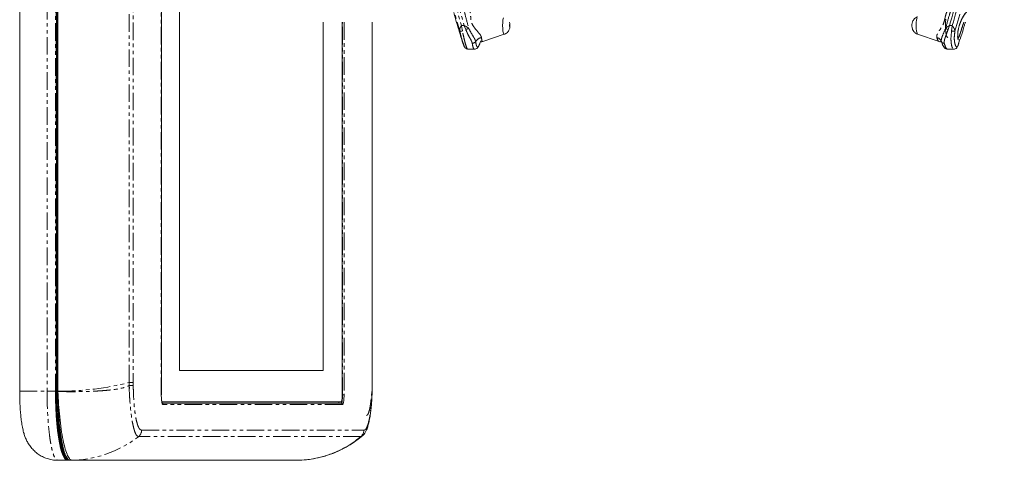
# Model space of a CAD drawing. Units: millimetres. Extents: x 158871 to 166073, y -89362 to -73262.
# Drawn here: x 162310 to 162666, y -86895 to -86736 of the extents above; entities that cross this region are included whole.
import ezdxf

# ---------------------------------------------------------------- set-up
doc = ezdxf.new("R2010")
doc.units = ezdxf.units.MM
doc.linetypes.add('PHANTOM', pattern=[12.7, 6.35, -1.27, 1.27, -1.27, 1.27, -1.27])

msp = doc.modelspace()

# ---------------------------------------------------------------- linework, layer by layer
at = {"color": 7, "linetype": 'Continuous', "lineweight": 15}
for p, q in [((162309.71, -86348.15), (162309.71, -86870.15)), ((162323, -86870.2), (162323, -86348.46)), ((162323.36, -86348.49), (162323.36, -86870.15)), ((162323.56, -86870.15), (162323.56, -86348.5)), ((162361, -86871.48), (162361, -86547.36)), ((162361, -86871.48), (162361, -86547.36)), ((162367.54, -86612.64), (162367.54, -86862.66)), ((162367.54, -86612.65), (162367.54, -86862.65)), ((162419.64, -86862.66), (162419.64, -86736.47)), ((162419.64, -86862.65), (162419.64, -86736.47)), ((162426.49, -86871.42), (162426.49, -86736.47)), ((162437.38, -86866.94), (162437.38, -86736.47)), ((162471.07, -86737.85), (162470.69, -86737.7)), ((162644.96, -86736.47), (162644.93, -86737.74)), ((162644.93, -86737.74), (162644.97, -86739.01)), ((162645.06, -86735.31), (162644.96, -86736.47)), ((162477.39, -86743.47), (162485.16, -86740.83)), ((162634.88, -86740.83), (162642.66, -86743.47)), ((162644.97, -86739.01), (162645.07, -86740.15)), ((162645.07, -86740.15), (162645.23, -86741.07)), ((162645.23, -86741.07), (162645.42, -86741.68)), ((162469.85, -86742.55), (162470.6, -86745.02)), ((162476.58, -86743.43), (162476.16, -86744.52)), ((162476.65, -86743.23), (162476.58, -86743.43)), ((162643.46, -86743.43), (162643.88, -86744.52)), ((162645.42, -86741.68), (162645.64, -86741.94)), ((162645.64, -86741.94), (162645.81, -86741.88)), ((162649.44, -86745.02), (162650.2, -86742.55)), ((162649.54, -86744.68), (162649.84, -86744.09)), ((162472.1, -86746.2), (162474.37, -86746.2)), ((162645.67, -86746.2), (162647.94, -86746.2)), ((162367.54, -86862.65), (162419.64, -86862.65)), ((162367.54, -86862.65), (162367.54, -86862.65)), ((162367.54, -86862.66), (162419.64, -86862.66)), ((162419.63, -86862.66), (162419.63, -86862.65)), ((162437.38, -86868.08), (162437.38, -86867.16)), ((162322.67, -86873.16), (162322.64, -86870.15)), ((162322.76, -86876.13), (162322.67, -86873.16)), ((162322.87, -86870.15), (162322.9, -86873.14)), ((162322.9, -86873.14), (162322.99, -86876.08)), ((162323.56, -86870.25), (162323.56, -86870.15)), ((162323.56, -86870.15), (162323.56, -86870.15)), ((162361, -86871.48), (162360.99, -86871.48)), ((162322.92, -86879.01), (162322.76, -86876.13)), ((162322.99, -86876.08), (162323.15, -86878.94)), ((162361.12, -86873.92), (162426.06, -86873.92)), ((162361.3, -86874.42), (162425.08, -86874.42)), ((162361.37, -86874.42), (162425.08, -86874.42)), ((162323.13, -86881.77), (162322.92, -86879.01)), ((162323.15, -86878.94), (162323.36, -86881.67)), ((162323.41, -86884.35), (162323.13, -86881.77)), ((162323.36, -86881.67), (162323.63, -86884.24)), ((162323.73, -86886.73), (162323.41, -86884.35)), ((162323.63, -86884.24), (162323.95, -86886.59)), ((162324.1, -86888.86), (162323.73, -86886.73)), ((162323.95, -86886.59), (162324.32, -86888.71)), ((162324.51, -86890.72), (162324.1, -86888.86)), ((162324.32, -86888.71), (162324.73, -86890.56)), ((162324.96, -86892.28), (162324.51, -86890.72)), ((162324.73, -86890.56), (162325.17, -86892.11)), ((162325.44, -86893.52), (162324.96, -86892.28)), ((162325.17, -86892.11), (162325.65, -86893.34)), ((162325.94, -86894.42), (162325.44, -86893.52)), ((162325.65, -86893.34), (162326.15, -86894.23)), ((162326.46, -86894.97), (162325.94, -86894.42)), ((162326.15, -86894.23), (162326.66, -86894.77)), ((162326.66, -86894.77), (162327.18, -86894.95)), ((162326.93, -86894.56), (162327.34, -86894.97)), ((162326.98, -86895.15), (162323.49, -86895.15)), ((162326.98, -86895.15), (162326.46, -86894.97)), ((162327.71, -86895.15), (162326.98, -86895.15)), ((162327.34, -86894.97), (162327.87, -86895.15)), ((162327.45, -86894.88), (162327.51, -86894.92)), ((162327.91, -86895.15), (162327.87, -86895.15)), ((162327.91, -86895.15), (162409.52, -86895.15)), ((162409.52, -86895.15), (162409.52, -86895.15))]:
    msp.add_line(p, q, dxfattribs=at)
at = {"color": 7, "linetype": 'PHANTOM', "lineweight": 0}
for p, q in [((162319.62, -86348.15), (162319.62, -86870.15)), ((162322.64, -86870.15), (162322.64, -86348.15)), ((162322.87, -86348.15), (162322.87, -86870.15)), ((162323.52, -86348.49), (162323.52, -86870.15)), ((162349.29, -86866.94), (162349.29, -86355.6)), ((162350.83, -86355.6), (162350.83, -86868.09)), ((162350.83, -86355.6), (162350.83, -86866.94)), ((162360.99, -86871.48), (162360.99, -86547.36)), ((162426.62, -86871.48), (162426.62, -86736.47)), ((162427.17, -86736.47), (162427.17, -86871.48)), ((162437.33, -86868.08), (162437.33, -86736.47)), ((162437.33, -86866.94), (162437.33, -86736.47)), ((162469.66, -86737.7), (162469.48, -86737.96)), ((162470.69, -86737.7), (162469.66, -86737.7)), ((162469.7, -86737.93), (162469.66, -86737.7)), ((162484.57, -86737.65), (162484.61, -86736.56)), ((162484.61, -86738.74), (162484.57, -86737.65)), ((162484.61, -86736.56), (162484.7, -86735.6)), ((162484.7, -86735.6), (162484.85, -86734.89)), ((162487.09, -86737.52), (162487.1, -86737.41)), ((162487.09, -86737.65), (162487.09, -86737.52)), ((162487.09, -86737.78), (162487.09, -86737.65)), ((162487.1, -86737.89), (162487.09, -86737.78)), ((162487.1, -86737.41), (162487.12, -86737.33)), ((162487.12, -86737.96), (162487.1, -86737.89)), ((162487.12, -86737.33), (162487.15, -86737.31)), ((162487.15, -86737.31), (162487.17, -86737.33)), ((162487.17, -86737.33), (162487.19, -86737.41)), ((162487.19, -86737.89), (162487.17, -86737.96)), ((162487.19, -86737.41), (162487.2, -86737.52)), ((162487.2, -86737.78), (162487.19, -86737.89)), ((162487.2, -86737.52), (162487.2, -86737.65)), ((162487.2, -86737.65), (162487.2, -86737.78)), ((162634.39, -86736.56), (162634.36, -86737.65)), ((162634.36, -86737.65), (162634.39, -86738.74)), ((162634.49, -86735.6), (162634.39, -86736.56)), ((162634.64, -86734.89), (162634.49, -86735.6)), ((162646.4, -86737.7), (162646.03, -86737.85)), ((162646.3, -86737.98), (162646.4, -86737.7)), ((162647.43, -86737.7), (162646.4, -86737.7)), ((162647.43, -86737.7), (162647.39, -86737.93)), ((162470, -86739.61), (162469.7, -86737.93)), ((162470.79, -86737.98), (162471.24, -86739.11)), ((162484.7, -86739.7), (162484.61, -86738.74)), ((162484.85, -86740.41), (162484.7, -86739.7)), ((162485.03, -86740.79), (162484.85, -86740.41)), ((162485.16, -86740.83), (162485.03, -86740.79)), ((162487.15, -86737.99), (162487.12, -86737.96)), ((162487.17, -86737.96), (162487.15, -86737.99)), ((162634.39, -86738.74), (162634.49, -86739.7)), ((162634.49, -86739.7), (162634.64, -86740.41)), ((162634.64, -86740.41), (162634.82, -86740.79)), ((162634.82, -86740.79), (162634.88, -86740.83)), ((162645.89, -86739.12), (162646.3, -86737.98)), ((162647.39, -86737.93), (162647.17, -86739.61)), ((162350.83, -86866.94), (162349.29, -86866.94)), ((162349.29, -86868.08), (162349.29, -86867.05)), ((162349.45, -86869.18), (162349.29, -86868.09)), ((162349.29, -86868.09), (162349.29, -86868.09)), ((162349.29, -86868.09), (162349.29, -86868.09)), ((162350.83, -86868.09), (162350.85, -86868.73)), ((162437.33, -86866.94), (162437.38, -86866.94)), ((162309.71, -86870.15), (162319.62, -86870.15)), ((162319.62, -86870.15), (162322.64, -86870.15)), ((162322.64, -86870.15), (162322.87, -86870.15)), ((162323, -86870.2), (162323.36, -86870.2)), ((162323.52, -86870.15), (162323.36, -86870.15)), ((162323.52, -86870.22), (162323.52, -86870.24)), ((162426.62, -86871.48), (162426.49, -86871.47)), ((162427.17, -86871.48), (162426.62, -86871.48)), ((162361.37, -86874.47), (162426.1, -86874.47)), ((162426.56, -86874.97), (162361.6, -86874.97)), ((162425.08, -86874.42), (162426.1, -86874.47)), ((162433.2, -86886.58), (162352.7, -86886.58)), ((162353.83, -86884.23), (162434.33, -86884.23)), ((162433.8, -86886.29), (162433.2, -86886.58))]:
    msp.add_line(p, q, dxfattribs=at)
at = {"color": 7, "linetype": 'Continuous', "lineweight": 15}
for centre, radius, start, end in [((162483.5, -86766.01), 30.78, 113.8144, 114.3796), ((162651.04, -86716.21), 22.02, 260.4787, 261.0733), ((162406.41, -86872.72), 82.93, 178.2219, 193.4393), ((162422.57, -86872.02), 3.97, 331.5211, 8.7802)]:
    msp.add_arc(centre, radius, start, end, dxfattribs=at)
at = {"color": 7, "linetype": 'PHANTOM', "lineweight": 0}
for centre, radius, start, end in [((162469.4, -86737.87), 1.84, 259.4289, 289.045), ((162647.95, -86736.72), 2.99, 254.9673, 278.5201), ((162473.68, -86742.65), 1.38, 266.0835, 325.3784), ((162477.5, -86745.16), 3.19, 100.3141, 147.2211), ((162641.47, -86744.09), 2.1, 18.261, 80.4941), ((162644.35, -86743.08), 0.957, 201.7598, 278.0209), ((162361.1, -86874.97), 0.501, 359.8304, 56.8343), ((162426.07, -86874.97), 0.497, 359.6037, 86.5293), ((162350.81, -86884.23), 3.02, 308.7716, 0.1123), ((162431.31, -86884.23), 3.02, 308.7716, 0.1123), ((162326.98, -86894.95), 0.199, 270.4591, 0.4249)]:
    msp.add_arc(centre, radius, start, end, dxfattribs=at)
for centre, major_axis, ratio, start_param, end_param in [((162330.39, -86855.15), (39.98, 3.01), 0.3675, 4.513181, 5.176843), ((162361.6, -86871.47), (0, 3.5), 0.173647, 1.798976, 3.141678), ((162426.07, -86871.47), (-0.03, 3.01), 0.182178, 3.139402, 4.707459), ((162426.56, -86871.47), (0, 3.5), 0.173647, 3.141507, 4.709565), ((162330.39, -86855.15), (26.04, 31.74), 0.934851, 3.798997, 4.46266)]:
    msp.add_ellipse(centre, major_axis=major_axis, ratio=ratio, start_param=start_param, end_param=end_param, dxfattribs=at)
at = {"color": 7, "linetype": 'Continuous', "lineweight": 15}
for centre, major_axis, start_param, end_param in [((162361.6, -86871.47), (0, 3.5), 1.573621, 1.798976), ((162425.07, -86871.41), (0, 3), 3.141507, 3.72678), ((162425.07, -86871.41), (0, 3), 3.141507, 3.72678)]:
    msp.add_ellipse(centre, major_axis=major_axis, ratio=0.173647, start_param=start_param, end_param=end_param, dxfattribs=at)
at = {"color": 7, "linetype": 'PHANTOM', "lineweight": 0}
for points, knots in [([(162451.82, -86598.32), (162451.56, -86604.97), (162451.04, -86618.28), (162451.48, -86638.3), (162452.84, -86658.32), (162455.24, -86678.6), (162458.72, -86699.02), (162463.24, -86719.54), (162467.12, -86732.97), (162469.06, -86739.68)], [0, 0, 0, 0, 0.139393, 0.279159, 0.41938, 0.559747, 0.706775, 0.85362, 1, 1, 1, 1]), ([(162453.02, -86598.54), (162452.73, -86606.33), (162452.15, -86621.94), (162452.98, -86645.41), (162455.07, -86668.83), (162458.56, -86692.09), (162463.28, -86715.12), (162467.54, -86730.17), (162469.66, -86737.7)], [0, 0, 0, 0, 0.166055, 0.332582, 0.499506, 0.666559, 0.833386, 1, 1, 1, 1]), ([(162454.03, -86598.7), (162453.75, -86606.48), (162453.17, -86622.07), (162454, -86645.51), (162456.09, -86668.91), (162459.58, -86692.14), (162464.3, -86715.15), (162468.56, -86730.18), (162470.69, -86737.7)], [0, 0, 0, 0, 0.165973, 0.332522, 0.499491, 0.666556, 0.83339, 1, 1, 1, 1]), ([(162646.4, -86737.7), (162648.53, -86730.18), (162652.79, -86715.15), (162657.51, -86692.14), (162661, -86668.91), (162663.09, -86645.51), (162663.92, -86622.07), (162663.34, -86606.48), (162663.05, -86598.7)], [0, 0, 0, 0, 0.166611, 0.333447, 0.500509, 0.667456, 0.834016, 1, 1, 1, 1]), ([(162647.43, -86737.7), (162649.55, -86730.17), (162653.81, -86715.12), (162658.53, -86692.09), (162662.02, -86668.83), (162664.11, -86645.41), (162664.94, -86621.94), (162664.36, -86606.33), (162664.07, -86598.54)], [0, 0, 0, 0, 0.166612, 0.333438, 0.500494, 0.667415, 0.833941, 1, 1, 1, 1]), ([(162648.39, -86739.68), (162650.24, -86733.28), (162653.96, -86720.47), (162658.34, -86700.9), (162661.83, -86681.12), (162664.37, -86660.87), (162665.9, -86640.21), (162666.43, -86619.24), (162665.9, -86605.28), (162665.63, -86598.32)], [0, 0, 0, 0, 0.139715, 0.279868, 0.420203, 0.560576, 0.707504, 0.853965, 1, 1, 1, 1]), ([(162470.53, -86731.58), (162470.7, -86732.33), (162471.21, -86734.61), (162471.86, -86737.01), (162472.29, -86738.61)], [0, 0, 0, 0, 0.330165, 1, 1, 1, 1]), ([(162476.93, -86742.02), (162476.89, -86741.85), (162476.81, -86741.51), (162476.35, -86740.78), (162475.52, -86739.8), (162474.44, -86738.56), (162473.49, -86737.13), (162473.05, -86735.53), (162473, -86734.02), (162472.91, -86732.66), (162472.54, -86731.94), (162472.36, -86731.57)], [0, 0, 0, 0, 0.055231, 0.115856, 0.240627, 0.378944, 0.501845, 0.625729, 0.748048, 0.871495, 1, 1, 1, 1]), ([(162646.29, -86731.57), (162645.98, -86731.94), (162645.37, -86732.66), (162645.03, -86733.8), (162644.82, -86734.77), (162644.61, -86735.8), (162644.19, -86737.16), (162643.36, -86738.57), (162642.51, -86739.81), (162641.95, -86740.78), (162641.74, -86741.51), (162641.79, -86741.86), (162641.82, -86742.02)], [0, 0, 0, 0, 0.128501, 0.251913, 0.313165, 0.374436, 0.498283, 0.627599, 0.758097, 0.883089, 0.945293, 1, 1, 1, 1]), ([(162645.03, -86738.62), (162645.45, -86737.01), (162646.04, -86734.79), (162646.74, -86732.67), (162646.93, -86732.09)], [0, 0, 0, 0, 0.722407, 1, 1, 1, 1]), ([(162652.96, -86732.48), (162652.89, -86732.5), (162652.75, -86732.54), (162652.3, -86732.97), (162651.58, -86733.94), (162650.67, -86735.63), (162649.9, -86737.62), (162649.5, -86739.34), (162649.36, -86740.58), (162649.34, -86741.41), (162649.38, -86742.1), (162649.49, -86742.61), (162649.64, -86742.93), (162649.81, -86743.04), (162650.01, -86742.91), (162650.15, -86742.74), (162650.23, -86742.56), (162650.23, -86742.56)], [0, 0, 0, 0, 0.055984, 0.111889, 0.222665, 0.332803, 0.442416, 0.551953, 0.607139, 0.662502, 0.7181, 0.773882, 0.829817, 0.885836, 0.941852, 0.997789, 1, 1, 1, 1]), ([(162470.69, -86737.7), (162470.69, -86737.7), (162470.68, -86737.72), (162470.69, -86737.75), (162470.72, -86737.84), (162470.76, -86737.92), (162470.79, -86737.98)], [0, 0, 0, 0, 0.050608, 0.119971, 0.322528, 1, 1, 1, 1]), ([(162472.29, -86738.61), (162472.11, -86738.48), (162471.74, -86738.21), (162471.29, -86737.97), (162471.07, -86737.85)], [0, 0, 0, 0, 0.497707, 1, 1, 1, 1]), ([(162646.03, -86737.85), (162645.83, -86737.98), (162645.44, -86738.24), (162645.17, -86738.49), (162645.03, -86738.62)], [0, 0, 0, 0, 0.484641, 1, 1, 1, 1]), ([(162647.62, -86737.96), (162647.59, -86737.92), (162647.54, -86737.85), (162647.48, -86737.78), (162647.45, -86737.74), (162647.44, -86737.72), (162647.43, -86737.71), (162647.43, -86737.7), (162647.43, -86737.7), (162647.43, -86737.7), (162647.43, -86737.7), (162647.43, -86737.7)], [0, 0, 0, 0, 0.499012, 0.749369, 0.874612, 0.937234, 0.968502, 0.984243, 0.995124, 0.998311, 1, 1, 1, 1]), ([(162651.61, -86736.47), (162651.49, -86736.81), (162651.17, -86737.73), (162650.76, -86739.05), (162650.41, -86740.16), (162650.09, -86741.13), (162649.81, -86741.84), (162649.6, -86742.22), (162649.52, -86742.26), (162649.51, -86742.26)], [0, 0, 0, 0, 0.14286, 0.380932, 0.498398, 0.61884, 0.839751, 0.962714, 1, 1, 1, 1]), ([(162469.48, -86737.96), (162469.39, -86738.12), (162469.22, -86738.44), (162469, -86739), (162469.04, -86739.41), (162469.06, -86739.68)], [0, 0, 0, 0, 0.262576, 0.526724, 1, 1, 1, 1]), ([(162469.06, -86739.68), (162469.26, -86740.45), (162469.66, -86741.99), (162470.05, -86743.68), (162470.27, -86744.25), (162470.36, -86744.46)], [0, 0, 0, 0, 0.381431, 0.768378, 1, 1, 1, 1]), ([(162472.1, -86746.2), (162472.1, -86746.2), (162471.93, -86746.37), (162471.6, -86745.79), (162471.12, -86744.48), (162470.62, -86742.29), (162470.2, -86740.5), (162470, -86739.61)], [0, 0, 0, 0, 0.000058, 0.250399, 0.500674, 0.750725, 1, 1, 1, 1]), ([(162472.29, -86738.61), (162472.22, -86738.65), (162472.09, -86738.72), (162471.82, -86738.85), (162471.53, -86738.99), (162471.33, -86739.07), (162471.24, -86739.11)], [0, 0, 0, 0, 0.245471, 0.500001, 0.754465, 1, 1, 1, 1]), ([(162471.24, -86739.11), (162471.64, -86740.01), (162472.25, -86741.37), (162473.19, -86742.95), (162473.45, -86743.67), (162473.58, -86744.02)], [0, 0, 0, 0, 0.497278, 0.747469, 1, 1, 1, 1]), ([(162474.82, -86743.43), (162474.75, -86743.2), (162474.63, -86742.78), (162474.17, -86741.96), (162473.36, -86740.66), (162472.71, -86739.42), (162472.29, -86738.61)], [0, 0, 0, 0, 0.166066, 0.301555, 0.54705, 1, 1, 1, 1]), ([(162645.03, -86738.62), (162644.68, -86739.43), (162644.15, -86740.67), (162643.63, -86741.97), (162643.41, -86742.78), (162643.44, -86743.2), (162643.46, -86743.43)], [0, 0, 0, 0, 0.452848, 0.698415, 0.834056, 1, 1, 1, 1]), ([(162644.48, -86744.02), (162644.49, -86743.67), (162644.51, -86742.96), (162644.93, -86741.79), (162645.24, -86740.94), (162645.56, -86740.07), (162645.73, -86739.58), (162645.89, -86739.12)], [0, 0, 0, 0, 0.252149, 0.501962, 0.735403, 0.750725, 1, 1, 1, 1]), ([(162645.03, -86738.62), (162645.06, -86738.66), (162645.14, -86738.73), (162645.35, -86738.86), (162645.6, -86739), (162645.79, -86739.08), (162645.89, -86739.12)], [0, 0, 0, 0, 0.245487, 0.500017, 0.754479, 1, 1, 1, 1]), ([(162647.17, -86739.61), (162647.07, -86740.51), (162646.86, -86742.3), (162647.05, -86744.45), (162647.44, -86745.92), (162647.78, -86746.1), (162647.94, -86746.2)], [0, 0, 0, 0, 0.249279, 0.49939, 0.749719, 1, 1, 1, 1]), ([(162648.39, -86739.68), (162648.34, -86739.41), (162648.26, -86739), (162647.91, -86738.44), (162647.72, -86738.12), (162647.62, -86737.96)], [0, 0, 0, 0, 0.473244, 0.737438, 1, 1, 1, 1]), ([(162649.44, -86745.02), (162649.32, -86745.18), (162649.05, -86745.54), (162648.61, -86745.08), (162648.25, -86743.88), (162648.07, -86742.01), (162648.28, -86740.45), (162648.39, -86739.68)], [0, 0, 0, 0, 0.175664, 0.385307, 0.593148, 0.798058, 1, 1, 1, 1]), ([(162473.58, -86744.02), (162473.68, -86744.65), (162473.87, -86745.9), (162474.21, -86746.1), (162474.37, -86746.2)], [0, 0, 0, 0, 0.499954, 1, 1, 1, 1]), ([(162476.16, -86744.52), (162476.12, -86744.65), (162475.89, -86745.28), (162475.46, -86745.49), (162475.07, -86745.08), (162474.9, -86743.98), (162474.82, -86743.43)], [0, 0, 0, 0, 0.076666, 0.382502, 0.688335, 1, 1, 1, 1]), ([(162477.43, -86743.41), (162477.41, -86743.43), (162477.24, -86743.6), (162477.07, -86743.19), (162476.98, -86742.41), (162476.93, -86742.02)], [0, 0, 0, 0, 0.077136, 0.538702, 1, 1, 1, 1]), ([(162641.82, -86742.02), (162641.97, -86742.44), (162642.24, -86743.21), (162642.5, -86743.35), (162642.61, -86743.41)], [0, 0, 0, 0, 0.545441, 1, 1, 1, 1]), ([(162645.67, -86746.2), (162645.47, -86746.1), (162645.08, -86745.9), (162644.68, -86744.65), (162644.48, -86744.02)], [0, 0, 0, 0, 0.500045, 1, 1, 1, 1]), ([(162323.56, -86870.25), (162323.59, -86870.25), (162323.85, -86870.25), (162325.14, -86870.27), (162327.32, -86870.29), (162330.18, -86870.29), (162332.88, -86870.25), (162335.79, -86870.15), (162338.78, -86870), (162341.71, -86869.77), (162344.44, -86869.45), (162346.82, -86869.01), (162348.46, -86868.51), (162349.18, -86868.14), (162349.29, -86868.08)], [0, 0, 0, 0, 0.003445, 0.02929, 0.145779, 0.249409, 0.349963, 0.448699, 0.576826, 0.690246, 0.789068, 0.900517, 0.983989, 1, 1, 1, 1]), ([(162352.7, -86886.58), (162352.46, -86886.46), (162352.05, -86886.26), (162351.48, -86885.09), (162351.02, -86883.66), (162350.59, -86881.76), (162350.19, -86879.4), (162349.85, -86876.62), (162349.58, -86873.53), (162349.39, -86870.27), (162349.32, -86868.05), (162349.29, -86866.94)], [0, 0, 0, 0, 0.154748, 0.255793, 0.35681, 0.460826, 0.564836, 0.674253, 0.7837, 0.891822, 1, 1, 1, 1]), ([(162349.29, -86868.08), (162349.48, -86868.08), (162349.87, -86868.09), (162350.32, -86868.09), (162350.67, -86868.09), (162350.77, -86868.09), (162350.83, -86868.09)], [0, 0, 0, 0, 0.250001, 0.500007, 0.749999, 1, 1, 1, 1]), ([(162350.83, -86866.94), (162350.84, -86867.93), (162350.85, -86869.9), (162350.98, -86872.81), (162351.18, -86875.55), (162351.46, -86878), (162351.81, -86880.08), (162352.2, -86881.75), (162352.64, -86882.99), (162353.18, -86884), (162353.58, -86884.14), (162353.83, -86884.23)], [0, 0, 0, 0, 0.10869, 0.217316, 0.326425, 0.435498, 0.538999, 0.642506, 0.743386, 0.844301, 1, 1, 1, 1]), ([(162434.33, -86884.23), (162434.51, -86884.18), (162434.86, -86884.09), (162435.37, -86883.35), (162435.85, -86882.12), (162436.28, -86880.45), (162436.64, -86878.41), (162436.92, -86876.12), (162437.13, -86873.61), (162437.3, -86870.55), (162437.32, -86868.28), (162437.33, -86866.94)], [0, 0, 0, 0, 0.1107, 0.221331, 0.332478, 0.443589, 0.546921, 0.650263, 0.751186, 0.852144, 1, 1, 1, 1]), ([(162435.35, -86878.88), (162435.49, -86878.8), (162435.84, -86878.62), (162436.28, -86877.29), (162436.65, -86875.5), (162436.91, -86873.65), (162437.13, -86871.6), (162437.29, -86869.74), (162437.32, -86868.51), (162437.33, -86868.08)], [0, 0, 0, 0, 0.147033, 0.352606, 0.495001, 0.63763, 0.780444, 0.922986, 1, 1, 1, 1]), ([(162319.62, -86870.15), (162319.63, -86871.53), (162319.65, -86874.34), (162319.82, -86878.42), (162320.09, -86882.3), (162320.45, -86885.8), (162320.9, -86888.89), (162321.42, -86891.42), (162322, -86893.36), (162322.69, -86894.82), (162323.2, -86895.03), (162323.49, -86895.15)], [0, 0, 0, 0, 0.105799, 0.214663, 0.32045, 0.4293, 0.535106, 0.643975, 0.749837, 0.858768, 1, 1, 1, 1])]:
    msp.add_open_spline(points, degree=3, knots=knots, dxfattribs=at)
at = {"color": 7, "linetype": 'Continuous', "lineweight": 15}
for points, knots in [([(162469.81, -86742.56), (162469.74, -86742.4), (162469.59, -86742.09), (162469.39, -86741.52), (162469.22, -86740.94), (162469.05, -86740.41), (162468.74, -86739.33), (162468.25, -86737.64), (162467.68, -86735.83), (162467.39, -86734.81), (162467.04, -86733.66), (162466.97, -86733.23), (162466.93, -86732.93)], [0, 0, 0, 0, 0.081659, 0.16641, 0.215911, 0.250801, 0.334922, 0.501872, 0.668998, 0.77286, 0.836859, 1, 1, 1, 1]), ([(162649.95, -86737.76), (162650.06, -86737.42), (162650.29, -86736.67), (162650.75, -86735.6), (162651.25, -86734.63), (162651.81, -86733.7), (162652.26, -86733.1), (162652.54, -86732.86), (162652.52, -86732.86), (162652.51, -86732.85)], [0, 0, 0, 0, 0.13959, 0.300909, 0.460937, 0.6032, 0.831422, 0.929887, 1, 1, 1, 1]), ([(162485.17, -86740.8), (162485.23, -86740.79), (162485.55, -86740.72), (162486.02, -86740.39), (162486.53, -86739.92), (162486.87, -86739.4), (162487.08, -86738.89), (162487.21, -86738.36), (162487.25, -86737.95), (162487.25, -86737.58), (162487.24, -86737.23), (162487.2, -86736.84), (162487.1, -86736.56), (162487.07, -86736.47)], [0, 0, 0, 0, 0.036808, 0.184438, 0.314068, 0.429094, 0.532143, 0.629596, 0.74269, 0.770515, 0.835488, 0.941596, 1, 1, 1, 1]), ([(162634.88, -86734.49), (162634.82, -86734.51), (162634.49, -86734.58), (162634.02, -86734.9), (162633.52, -86735.38), (162633.18, -86735.89), (162632.96, -86736.41), (162632.83, -86736.94), (162632.79, -86737.35), (162632.79, -86737.6), (162632.79, -86737.65)], [0, 0, 0, 0, 0.050062, 0.241201, 0.409033, 0.557961, 0.691375, 0.817549, 0.963974, 1, 1, 1, 1]), ([(162632.79, -86737.65), (162632.79, -86737.76), (162632.8, -86738.06), (162632.87, -86738.56), (162633.06, -86739.18), (162633.46, -86739.87), (162634.07, -86740.48), (162634.61, -86740.71), (162634.86, -86740.81)], [0, 0, 0, 0, 0.084631, 0.22285, 0.376224, 0.567635, 0.803522, 1, 1, 1, 1]), ([(162646.03, -86737.85), (162646.08, -86737.87), (162646.17, -86737.92), (162646.26, -86737.96), (162646.3, -86737.98)], [0, 0, 0, 0, 0.560048, 1, 1, 1, 1]), ([(162649.53, -86742.38), (162649.52, -86742.35), (162649.51, -86742.29), (162649.43, -86741.94), (162649.39, -86741.43), (162649.4, -86740.74), (162649.47, -86739.9), (162649.64, -86738.92), (162649.81, -86738.18), (162649.94, -86737.79), (162649.95, -86737.76)], [0, 0, 0, 0, 0.118207, 0.245084, 0.378364, 0.517429, 0.664205, 0.819926, 0.98479, 1, 1, 1, 1]), ([(162650.23, -86742.56), (162650.3, -86742.4), (162650.45, -86742.09), (162650.65, -86741.52), (162650.82, -86740.94), (162650.99, -86740.41), (162651.3, -86739.33), (162651.73, -86737.88), (162652.04, -86736.85), (162652.16, -86736.47)], [0, 0, 0, 0, 0.135678, 0.276503, 0.358751, 0.416728, 0.556502, 0.833912, 1, 1, 1, 1]), ([(162469.48, -86737.96), (162469.52, -86737.96), (162469.59, -86737.95), (162469.66, -86737.93), (162469.7, -86737.93)], [0, 0, 0, 0, 0.559897, 1, 1, 1, 1]), ([(162470.2, -86744.09), (162470.42, -86744.68), (162470.72, -86745.51), (162471.46, -86746.11), (162471.9, -86746.17), (162472.1, -86746.2)], [0, 0, 0, 0, 0.567783, 0.803405, 1, 1, 1, 1]), ([(162470.36, -86744.46), (162470.41, -86744.67), (162470.5, -86744.95), (162470.58, -86745), (162470.6, -86745.02)], [0, 0, 0, 0, 0.714788, 1, 1, 1, 1]), ([(162474.37, -86746.2), (162474.56, -86746.17), (162474.97, -86746.12), (162475.72, -86745.58), (162476.07, -86744.81), (162476.31, -86744.28)], [0, 0, 0, 0, 0.205835, 0.443779, 1, 1, 1, 1]), ([(162476.8, -86743.43), (162476.82, -86743.47), (162476.89, -86743.61), (162477.2, -86743.53), (162477.42, -86743.46)], [0, 0, 0, 0, 0.283575, 1, 1, 1, 1]), ([(162642.62, -86743.46), (162642.84, -86743.53), (162643.15, -86743.61), (162643.22, -86743.47), (162643.24, -86743.43)], [0, 0, 0, 0, 0.716427, 1, 1, 1, 1]), ([(162643.73, -86744.28), (162643.97, -86744.81), (162644.32, -86745.58), (162645.07, -86746.12), (162645.48, -86746.17), (162645.67, -86746.2)], [0, 0, 0, 0, 0.556224, 0.794182, 1, 1, 1, 1]), ([(162649.69, -86744.46), (162649.63, -86744.66), (162649.55, -86744.95), (162649.46, -86745), (162649.44, -86745.02)], [0, 0, 0, 0, 0.71616, 1, 1, 1, 1]), ([(162647.94, -86746.2), (162648.14, -86746.17), (162648.56, -86746.11), (162649.05, -86745.78), (162649.23, -86745.34), (162649.31, -86745.14)], [0, 0, 0, 0, 0.301464, 0.675513, 1, 1, 1, 1]), ([(162433.81, -86886.28), (162433.92, -86886.18), (162434.29, -86885.88), (162434.75, -86885.24), (162435.28, -86884.29), (162435.72, -86883.09), (162436.14, -86881.58), (162436.49, -86879.84), (162436.78, -86877.89), (162437.01, -86875.81), (162437.18, -86873.6), (162437.3, -86871.29), (162437.37, -86869.05), (162437.37, -86867.59), (162437.37, -86866.94)], [0, 0, 0, 0, 0.027344, 0.088741, 0.163814, 0.262254, 0.356998, 0.456939, 0.552993, 0.646331, 0.738185, 0.831008, 0.924912, 1, 1, 1, 1]), ([(162437.27, -86870.54), (162437.27, -86870.52), (162437.3, -86870.13), (162437.34, -86869.34), (162437.38, -86868.53), (162437.38, -86868.11), (162437.38, -86868.08)], [0, 0, 0, 0, 0.029335, 0.506646, 0.967878, 1, 1, 1, 1]), ([(162309.71, -86870.15), (162309.71, -86870.38), (162309.7, -86871.37), (162309.74, -86873.12), (162309.83, -86875.35), (162309.96, -86877.52), (162310.16, -86879.64), (162310.43, -86881.71), (162310.77, -86883.63), (162311.2, -86885.32), (162311.7, -86886.8), (162312.3, -86888.16), (162313.09, -86889.52), (162314.1, -86890.86), (162315.32, -86892.1), (162316.74, -86893.18), (162318.34, -86894.07), (162320.07, -86894.7), (162321.8, -86895.09), (162322.95, -86895.11), (162323.49, -86895.12)], [0, 0, 0, 0, 0.019729, 0.083682, 0.148316, 0.214107, 0.281017, 0.352913, 0.43024, 0.497749, 0.548376, 0.59628, 0.644792, 0.694604, 0.745269, 0.796854, 0.849071, 0.901709, 0.954615, 1, 1, 1, 1]), ([(162326.27, -86893.58), (162326.22, -86893.55), (162325.95, -86893.32), (162325.47, -86892.18), (162324.84, -86890.25), (162324.28, -86887.68), (162323.81, -86884.61), (162323.45, -86881.2), (162323.19, -86877.59), (162323.03, -86873.9), (162323.01, -86871.44), (162323, -86870.2)], [0, 0, 0, 0, 0.023099, 0.148818, 0.274076, 0.403041, 0.52637, 0.649662, 0.772943, 0.885132, 1, 1, 1, 1]), ([(162326.22, -86893.46), (162326.19, -86893.44), (162325.93, -86893.22), (162325.47, -86892.1), (162324.84, -86890.18), (162324.28, -86887.6), (162323.82, -86884.54), (162323.45, -86881.13), (162323.19, -86877.53), (162323.04, -86873.84), (162323.02, -86871.39), (162323.01, -86870.15)], [0, 0, 0, 0, 0.014676, 0.141502, 0.267858, 0.397954, 0.522361, 0.646733, 0.771092, 0.884197, 1, 1, 1, 1]), ([(162326.77, -86894.33), (162326.61, -86894.14), (162326.22, -86893.65), (162325.63, -86892.13), (162325.02, -86889.88), (162324.48, -86887.02), (162324.06, -86883.88), (162323.74, -86880.56), (162323.53, -86877.23), (162323.39, -86873.76), (162323.37, -86871.42), (162323.36, -86870.24)], [0, 0, 0, 0, 0.081692, 0.204292, 0.33045, 0.452997, 0.579095, 0.683764, 0.790617, 0.895288, 1, 1, 1, 1]), ([(162323.52, -86870.24), (162323.52, -86870.24), (162323.52, -86871.43), (162323.54, -86873.79), (162323.68, -86877.27), (162323.9, -86880.62), (162324.21, -86883.94), (162324.64, -86887.13), (162325.18, -86889.98), (162325.8, -86892.31), (162326.39, -86893.7), (162326.82, -86894.51), (162327.02, -86894.61), (162327.07, -86894.64)], [0, 0, 0, 0, 0.000002, 0.102636, 0.205243, 0.307845, 0.412587, 0.532714, 0.656321, 0.776501, 0.900167, 0.972423, 1, 1, 1, 1]), ([(162323.56, -86870.15), (162323.59, -86871.99), (162323.63, -86875.25), (162323.88, -86879.7), (162324.22, -86883.46), (162324.66, -86886.85), (162325.19, -86889.77), (162325.8, -86892.1), (162326.41, -86893.75), (162326.83, -86894.29), (162327, -86894.52)], [0, 0, 0, 0, 0.162746, 0.286891, 0.411035, 0.535179, 0.659323, 0.783468, 0.907613, 1, 1, 1, 1]), ([(162323.56, -86870.25), (162323.63, -86871.77), (162323.77, -86874.9), (162324.17, -86879.53), (162324.72, -86883.99), (162325.41, -86887.97), (162326.2, -86891.21), (162327.04, -86893.48), (162327.77, -86894.75), (162328.21, -86894.9), (162328.36, -86894.96)], [0, 0, 0, 0, 0.122308, 0.251942, 0.386964, 0.524851, 0.662738, 0.797761, 0.927394, 1, 1, 1, 1]), ([(162361.37, -86874.58), (162361.37, -86874.58), (162361.39, -86874.6), (162361.32, -86874.52), (162361.25, -86874.28), (162361.14, -86873.75), (162361.05, -86873.04), (162361.03, -86872.48), (162361.02, -86872.23)], [0, 0, 0, 0, 0.006253, 0.124194, 0.299188, 0.532517, 0.792353, 1, 1, 1, 1]), ([(162361.37, -86874.58), (162361.37, -86874.58), (162361.39, -86874.6), (162361.32, -86874.52), (162361.25, -86874.28), (162361.14, -86873.75), (162361.05, -86873.04), (162361.03, -86872.48), (162361.02, -86872.23)], [0, 0, 0, 0, 0.006253, 0.124194, 0.299188, 0.532517, 0.792353, 1, 1, 1, 1]), ([(162409.52, -86895.15), (162411.05, -86895.09), (162414.14, -86894.98), (162418.72, -86894.09), (162423.23, -86892.65), (162427.15, -86890.79), (162430.49, -86888.74), (162432.3, -86887.31), (162433.2, -86886.58)], [0, 0, 0, 0, 0.174466, 0.351709, 0.536368, 0.724191, 0.861498, 1, 1, 1, 1]), ([(162409.63, -86895.11), (162410.09, -86895.12), (162411.68, -86895.14), (162414.41, -86894.86), (162417.79, -86894.29), (162421.09, -86893.4), (162424.25, -86892.23), (162427.26, -86890.81), (162430.12, -86889.11), (162432.3, -86887.59), (162433.45, -86886.57), (162433.79, -86886.27)], [0, 0, 0, 0, 0.051761, 0.178832, 0.309146, 0.440633, 0.565973, 0.693384, 0.821873, 0.947548, 1, 1, 1, 1]), ([(162327.09, -86894.65), (162327.12, -86894.7), (162327.38, -86895.11), (162327.66, -86895.13), (162327.91, -86895.15)], [0, 0, 0, 0, 0.11711, 1, 1, 1, 1])]:
    msp.add_open_spline(points, degree=3, knots=knots, dxfattribs=at)

doc.saveas('drawing.dxf')
